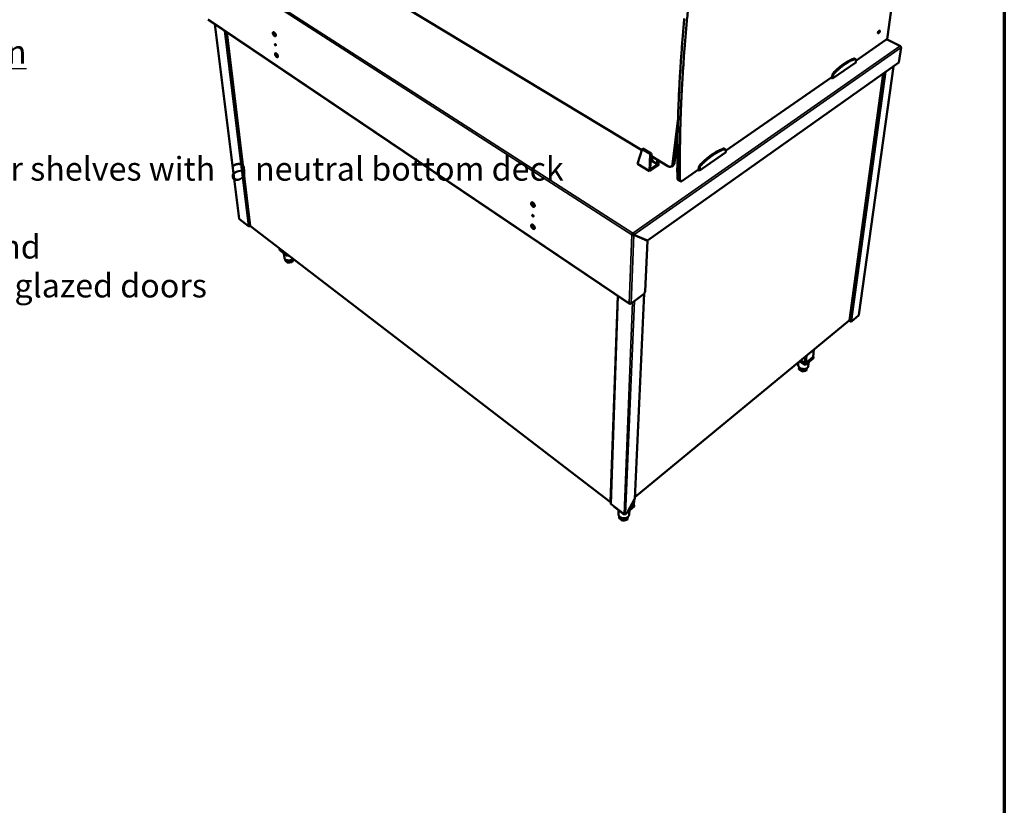
# Model space of a CAD drawing. Units: millimetres. Extents: x 65 to 5840, y 100 to 4100.
# Drawn here: x 4173 to 5840, y 1865 to 3194 of the extents above; entities that cross this region are included whole.
import ezdxf

# ---------------------------------------------------------------- set-up
doc = ezdxf.new("R2010")
doc.units = ezdxf.units.MM
doc.header["$LTSCALE"] = 20
for name, color, linetype, lineweight in [('Border (ISO)', 7, 'Continuous', 70), ('Symbol (ISO)', 7, 'Continuous', 25), ('Visible (ISO)', 7, 'Continuous', 50), ('Visible Narrow (ISO)', 7, 'Continuous', 35)]:
    doc.layers.add(name, color=color, linetype=linetype, lineweight=lineweight)
doc.styles.add('Note Text (ISO)', font='tahoma.ttf')

# ---------------------------------------------------------------- blocks, each defined once
blk = doc.blocks.new('Borders Default Border')
at = {"layer": 'Border (ISO)', "flags": 128}
blk.add_lwpolyline([(5, 5), (5, 205), (292, 205), (292, 5), (5, 5)], dxfattribs=at)

msp = doc.modelspace()

# ---------------------------------------------------------------- linework, layer by layer
at = {"layer": 'Visible (ISO)'}
for p, q in [((5642.5, 3165.3), (5719.8, 3732.6)), ((4694.9, 3294.6), (5226.1, 2973.6)), ((4492.3, 3194.5), (5205.4, 2714)), ((4544.8, 2857.5), (4503.3, 3187)), ((4523.6, 3173.4), (4563.5, 2845.6)), ((5588.6, 3125), (5639.5, 3160.2)), ((5664.2, 3149.5), (5640.7, 3161.4)), ((5665.2, 3147.2), (5661.6, 3121.9)), ((5664.8, 3148.2), (5664.9, 3148.4)), ((5664.9, 3148.4), (5664.8, 3148.3)), ((5661.6, 3121.9), (5235.9, 2820.7)), ((5549.3, 3095), (5588.4, 3122)), ((5586.6, 3128.6), (5588, 3127.9)), ((5588.4, 3122), (5588.6, 3123.4)), ((5588.6, 3123.4), (5588.6, 3126.5)), ((5549, 3100.8), (5548.1, 3097.1)), ((5577.9, 2686.1), (5634.8, 3102.9)), ((5652.5, 3115.4), (5593.5, 2694.9)), ((5368.1, 2972.8), (5548.1, 3097.1)), ((5546.9, 3096.2), (5549.3, 3095)), ((5548.1, 3097.1), (5549.5, 3096.3)), ((5549.5, 3096.3), (5549.3, 3095)), ((5550.3, 3100.1), (5549.5, 3096.3)), ((5281.7, 2952.1), (5286.9, 2994.6)), ((5226.8, 2975.7), (5219, 2950.9)), ((5228.2, 2976.6), (5226.8, 2975.7)), ((5226.8, 2975.7), (5240.4, 2967.4)), ((5228.2, 2976.6), (5241.9, 2968.4)), ((5239.4, 2938.5), (5240.4, 2967.4)), ((5240.4, 2967.4), (5241.9, 2968.4)), ((5241.9, 2968.4), (5243, 2966.9)), ((5323.5, 2938.8), (5368.2, 2969.7)), ((5367.4, 2975.6), (5366, 2976.4)), ((5368.3, 2971.1), (5368, 2974.3)), ((5368.2, 2969.7), (5368.3, 2971.1)), ((5219, 2950.9), (5239.4, 2938.5)), ((5240.7, 2940.9), (5241.5, 2963.5)), ((5241, 2950.7), (5241.1, 2951.1)), ((5241.5, 2959.7), (5241.1, 2951.1)), ((5244.4, 2955), (5241.2, 2952.8)), ((5241.4, 2962), (5242.7, 2961.2)), ((5241.5, 2965.6), (5241.5, 2966.1)), ((5241.5, 2966.1), (5241.6, 2966)), ((5241.6, 2966), (5241.5, 2965.6)), ((5241.5, 2966), (5241.6, 2966)), ((5242.9, 2963.4), (5270.4, 2946.8)), ((5243.9, 2960.9), (5244.4, 2955)), ((5244.4, 2955), (5253.5, 2949.5)), ((5251.5, 2958.3), (5253.5, 2949.5)), ((5253.1, 2957.3), (5254.9, 2948.9)), ((5239.4, 2938.5), (5254.9, 2948.9)), ((5253.5, 2949.5), (5240.7, 2940.9)), ((5279.3, 2948.1), (5276.3, 2946.3)), ((5286.4, 2942.7), (5286.1, 2937.1)), ((5286.6, 2944.2), (5286.4, 2942.7)), ((5293.9, 2921.5), (5322.2, 2941.1)), ((5323.5, 2938.8), (5321, 2940.3)), ((5322.9, 2945), (5322.2, 2941.1)), ((5323.6, 2940.2), (5322.2, 2941.1)), ((5323.6, 2940.2), (5323.5, 2938.8)), ((5324.3, 2944.1), (5323.6, 2940.2)), ((5291.7, 2921.1), (5287.5, 2923.7)), ((4560.5, 2845.3), (4545.2, 2857)), ((4563.5, 2845.7), (4562.7, 2845.3)), ((4563.8, 2845.1), (5173.3, 2378.5)), ((5040.9, 2846.3), (5040.9, 2847.9)), ((5209.4, 2830.5), (5210.4, 2831.2)), ((5211.1, 2832.4), (5211.1, 2833.4)), ((5211.8, 2831.1), (5212.8, 2830.6)), ((5211.8, 2831.1), (5212.8, 2830.4)), ((5211.9, 2831.2), (5212.9, 2830.6)), ((5212.8, 2830.4), (5235.8, 2820.6)), ((5235.9, 2820.7), (5212.9, 2830.6)), ((5231.8, 2735), (5235.8, 2820.6)), ((5234.8, 2821.2), (5235.8, 2820.6)), ((4613.3, 2807.2), (4613, 2807)), ((4613, 2807), (4626, 2797.1)), ((4613, 2807), (4613.3, 2804.5)), ((4626.3, 2794.5), (4613.3, 2804.5)), ((4613.7, 2806.8), (4613.6, 2806.9)), ((4624.9, 2797.9), (4614, 2806.2)), ((4620.4, 2799), (4621.2, 2791.6)), ((4622.7, 2789), (4623, 2786.3)), ((4627.2, 2783.1), (4623, 2786.3)), ((4626, 2797.1), (4626.3, 2797.3)), ((4626, 2797.1), (4626.3, 2794.5)), ((4628.3, 2795.7), (4626.3, 2794.5)), ((4626.8, 2787.3), (4627.2, 2783.1)), ((4634, 2784.3), (4627.2, 2783.1)), ((4633.5, 2788.5), (4634, 2784.3)), ((4636.5, 2788.7), (4634, 2784.3)), ((4636.4, 2789.5), (4636.5, 2788.7)), ((5185.8, 2727.3), (5173.7, 2376)), ((5208.1, 2714.4), (5228.6, 2729.3)), ((5230.4, 2731.2), (5214.5, 2384)), ((5207, 2714.2), (5207, 2714)), ((5207, 2714), (5207.2, 2714.2)), ((5214.6, 2386.5), (5577.6, 2685.5)), ((5579, 2684.2), (5577.2, 2685.3)), ((5579.5, 2683.9), (5579.3, 2684.1)), ((5579.6, 2684), (5579.5, 2683.9)), ((5581.1, 2684.1), (5592.9, 2693.8)), ((5516.3, 2624.1), (5517.8, 2636.3)), ((5501.8, 2613.8), (5495.5, 2617.9)), ((5495.5, 2617.9), (5503.2, 2612.9)), ((5516.7, 2621.7), (5502.9, 2610.3)), ((5503.2, 2612.9), (5517.1, 2624.4)), ((5515.9, 2623.4), (5504.3, 2613.8)), ((5517.1, 2624.4), (5516.4, 2624.8)), ((5517.1, 2624.4), (5516.7, 2621.7)), ((5491.5, 2614.6), (5491.1, 2610.9)), ((5492.6, 2606.7), (5492.2, 2603)), ((5497.9, 2599.3), (5492.2, 2603)), ((5502.9, 2610.3), (5493.6, 2616.3)), ((5498.4, 2603.6), (5497.9, 2599.3)), ((5504.7, 2600.7), (5497.9, 2599.3)), ((5503.2, 2612.9), (5502.9, 2610.3)), ((5505.5, 2604.7), (5504.7, 2600.7)), ((5505.1, 2604.5), (5504.7, 2600.7)), ((5508.9, 2615.3), (5508.1, 2608.4)), ((5196.2, 2358.1), (5174.3, 2374.9)), ((5179.2, 2371.1), (5179.2, 2370.7)), ((5197, 2357), (5179.2, 2370.7)), ((5213.5, 2370.7), (5202, 2361.2)), ((5202.8, 2362.3), (5214, 2383.1)), ((5204.8, 2366), (5213.6, 2373.4)), ((5212.3, 2372.3), (5204.8, 2366)), ((5212.8, 2373.3), (5213.2, 2381.7)), ((5213.6, 2373.4), (5212.9, 2374)), ((5213.6, 2373.4), (5213.5, 2370.7)), ((5186.8, 2364.9), (5186.6, 2358.9)), ((5188.2, 2354.4), (5188.1, 2351.4)), ((5193.9, 2346.9), (5188.1, 2351.4)), ((5194.1, 2351.2), (5193.9, 2346.9)), ((5197.1, 2357.8), (5197, 2357)), ((5197.9, 2357.7), (5197, 2357)), ((5200.6, 2359.6), (5198.8, 2358.1)), ((5202.8, 2353.2), (5201.4, 2348.6)), ((5201.6, 2352.4), (5201.4, 2348.6)), ((5205.4, 2364), (5205.1, 2357.8)), ((5201.4, 2348.6), (5193.9, 2346.9))]:
    msp.add_line(p, q, dxfattribs=at)
at = {"layer": 'Visible (ISO)', "flags": 128}
for points in [[(5304.1, 3207.8, 0.001106), (5302.8, 3194.1, 0.001127), (5301.5, 3180.6, 0.001126), (5300.4, 3167.1, 0.001148), (5299.3, 3153.8, 0.001147), (5298.2, 3140.6, 0.00117), (5297.3, 3127.5, 0.001169), (5296.4, 3114.5, 0.001193), (5295.5, 3101.7, 0.001192), (5294.8, 3088.9, 0.001217), (5294.1, 3076.3, 0.001216), (5293.5, 3063.7, 0.001242), (5292.9, 3051.4, 0.001241), (5292.4, 3039.1, 0.001269), (5292, 3027, 0.001267), (5291.6, 3014.9, 0.001296), (5291.3, 3003, 0.001294), (5291.1, 2991.1, 0.001325), (5290.9, 2979.5, 0.001323), (5290.8, 2967.8, 0.001355), (5290.8, 2967.4, 0.00003), (5290.8, 2945, 0.002709), (5290.8, 2937.6, 0.001355), (5291, 2922.7)], [(5286.8, 2925.2, -0.001357), (5286.6, 2940.1, -0.002712), (5286.6, 2947.6, -0.00003), (5286.6, 2969.9, -0.001357), (5286.6, 2970.4, -0.001324), (5286.7, 2982, -0.001327), (5286.8, 2993.6, -0.001296), (5287.1, 3005.5, -0.001298), (5287.3, 3017.4, -0.001269), (5287.7, 3029.5, -0.001271), (5288.1, 3041.6, -0.001243), (5288.6, 3053.9, -0.001244), (5289.1, 3066.2, -0.001218), (5289.7, 3078.8, -0.001219), (5290.4, 3091.3, -0.001194), (5291.1, 3104.1, -0.001195), (5292, 3116.9, -0.001171), (5292.8, 3130, -0.001172), (5293.8, 3143, -0.001149), (5294.8, 3156.3, -0.00115), (5295.9, 3169.5, -0.001128), (5297.1, 3183, -0.001129), (5298.3, 3196.5, -0.001108)], [(4606.6, 3168.3, -0.04208), (4606.7, 3167.9, -0.0556), (4606.6, 3167.5, -0.020121), (4606.5, 3167.1, -0.046578), (4606.4, 3166.9, -0.07188), (4606.3, 3166.7, -0.074166), (4606.1, 3166.5, -0.074218), (4605.8, 3166.4, -0.071997), (4605.5, 3166.4, -0.046683), (4605.2, 3166.5, -0.04889), (4604.9, 3166.6, -0.026969), (4604.5, 3166.8, -0.031614), (4604.2, 3167, -0.019424), (4603.9, 3167.4, -0.02244), (4603.5, 3167.7, -0.016697), (4603.2, 3168.1, -0.018016), (4602.9, 3168.6, -0.016326), (4602.7, 3169, -0.016334), (4602.4, 3169.5, -0.01798), (4602.2, 3170, -0.016678), (4602, 3170.5, -0.022359), (4601.9, 3171, -0.019367), (4601.9, 3171.5, -0.031453), (4601.8, 3171.9, -0.026814), (4601.9, 3172.3, -0.04861), (4601.9, 3172.6, -0.046328), (4602.1, 3172.9, -0.071757), (4602.2, 3173.1, -0.073995), (4602.4, 3173.3, -0.074407), (4602.7, 3173.4, -0.072136), (4603, 3173.4, -0.046938), (4603.3, 3173.3, -0.049058), (4603.6, 3173.2, -0.027085), (4604, 3173, -0.031715), (4604.3, 3172.8, -0.019479), (4604.7, 3172.4, -0.022497), (4605, 3172.1, -0.016733), (4605.3, 3171.7, -0.018055), (4605.6, 3171.2, -0.016359), (4605.9, 3170.8, -0.016367), (4606.1, 3170.3, -0.018018), (4606.2, 3170, -0.005122), (4606.5, 3169.3, -0.034019), (4606.5, 3168.9, -0.018615), (4606.6, 3168.3)], [(4605.1, 3167, -0.020461), (4604.6, 3167.4, -0.037625), (4604.4, 3167.6, -0.006131), (4603.9, 3168.2, -0.019736), (4603.8, 3168.4, -0.016354), (4603.4, 3168.9, -0.01693), (4603.2, 3169.3, -0.017098), (4602.9, 3169.8, -0.016389), (4602.7, 3170.3, -0.020177), (4602.6, 3170.8, -0.017947), (4602.5, 3171.3, -0.026987), (4602.4, 3171.7, -0.022863), (4602.4, 3172.2, -0.040506), (4602.4, 3172.5, -0.023523), (4602.5, 3172.9, -0.075758), (4602.6, 3173.1, -0.043854), (4602.8, 3173.4)], [(4603.7, 3173.2, 0.023027), (4603.7, 3172.7, 0.042492), (4603.7, 3172.4, 0.007634), (4603.8, 3171.7, 0.022101), (4603.9, 3171.5, 0.016469), (4604, 3170.9, 0.01778), (4604.2, 3170.5, 0.016011), (4604.4, 3170, 0.016083), (4604.7, 3169.5, 0.017454), (4605, 3169.1, 0.016311), (4605.3, 3168.7, 0.021381), (4605.5, 3168.5, 0.007154), (4606, 3168, 0.041047), (4606.2, 3167.8, 0.022238), (4606.6, 3167.5)], [(4605.5, 3167.2, 0.031654), (4605.8, 3167.1, 0.031654), (4606, 3167, 0.026926), (4606.2, 3166.9, 0.026926), (4606.4, 3166.9)], [(5629.2, 3174.8, -0.020327), (5629.1, 3174.3, -0.036562), (5629, 3174, -0.006207), (5628.7, 3173.4, -0.019342), (5628.6, 3173.2, -0.019438), (5628.4, 3172.9, -0.018176), (5628.2, 3172.5, -0.024867), (5627.9, 3172.2, -0.020692), (5627.6, 3171.9, -0.038315), (5627.4, 3171.7, -0.032916), (5627.1, 3171.6, -0.067271), (5626.9, 3171.5, -0.07368), (5626.6, 3171.5, -0.10018), (5626.5, 3171.5, -0.099794), (5626.3, 3171.6, -0.072245), (5626.2, 3171.8, -0.066205), (5626.1, 3172.1, -0.032291), (5626.1, 3172.4, -0.037761), (5626.1, 3172.7, -0.020564), (5626.2, 3173.2, -0.024639), (5626.3, 3173.5, -0.018187), (5626.5, 3173.9, -0.019368), (5626.7, 3174.3, -0.019464), (5626.9, 3174.7, -0.0182), (5627.1, 3175, -0.024908), (5627.3, 3175.3, -0.02073), (5627.7, 3175.6, -0.038397), (5627.9, 3175.8, -0.033033), (5628.2, 3176, -0.067421), (5628.4, 3176.1, -0.073939), (5628.6, 3176.1, -0.100208), (5628.8, 3176, -0.099778), (5629, 3175.9, -0.071995), (5629.1, 3175.8, -0.031133), (5629.2, 3175.5, -0.067108), (5629.2, 3175.2, -0.056523), (5629.2, 3174.8)], [(4606.9, 3151.5, -0.106087), (4607, 3151.2, -0.115682), (4606.9, 3151, -0.063304), (4606.8, 3150.9, -0.127599), (4606.7, 3150.8, -0.107568), (4606.5, 3150.8, -0.084632), (4606.3, 3150.9, -0.041153), (4606.1, 3151, -0.044643), (4605.9, 3151.2, -0.025489), (4605.7, 3151.5, -0.028916), (4605.5, 3151.7, -0.028674), (4605.4, 3152, -0.025432), (4605.3, 3152.3, -0.043908), (4605.3, 3152.6, -0.040054), (4605.2, 3152.8, -0.083024), (4605.3, 3153, -0.105465), (4605.4, 3153.2, -0.127727), (4605.5, 3153.3, -0.113474), (4605.7, 3153.3, -0.069171), (4605.9, 3153.2, -0.060853), (4606.1, 3153.1, -0.028963), (4606.3, 3152.8, -0.03471), (4606.5, 3152.6, -0.025891), (4606.6, 3152.4, -0.012469), (4606.8, 3152.1, -0.047813), (4606.9, 3151.8, -0.028776), (4606.9, 3151.5)], [(4606.7, 3151.2, -0.025103), (4606.5, 3151.4, -0.044521), (4606.4, 3151.5, -0.009335), (4606.2, 3151.8, -0.023642), (4606.1, 3151.9, -0.022709), (4606, 3152.1, -0.021345), (4605.9, 3152.4, -0.029667), (4605.9, 3152.5, -0.014614), (4605.8, 3152.8, -0.057669), (4605.8, 3153, -0.0319), (4605.8, 3153.2)], [(5642.5, 3165.3, -0.015962), (5642.4, 3164.7, -0.029686), (5642.3, 3164.4, -0.003813), (5642, 3163.6, -0.015507), (5641.9, 3163.4, -0.013879), (5641.7, 3162.9, -0.014018), (5641.4, 3162.4, -0.014878), (5641.1, 3161.9, -0.014063), (5640.8, 3161.5, -0.017749), (5640.7, 3161.3, -0.004991), (5640.2, 3160.7, -0.034434), (5640, 3160.5, -0.018363), (5639.5, 3160.2)], [(4610.3, 3132.7, -0.042833), (4610.3, 3132.3, -0.056294), (4610.3, 3131.9, -0.020659), (4610.2, 3131.5, -0.047724), (4610.1, 3131.3, -0.07303), (4609.9, 3131.1, -0.075369), (4609.7, 3130.9, -0.073957), (4609.5, 3130.9, -0.071575), (4609.2, 3130.9, -0.045581), (4608.9, 3130.9, -0.048022), (4608.6, 3131, -0.026347), (4608.2, 3131.3, -0.031002), (4607.9, 3131.5, -0.019116), (4607.5, 3131.8, -0.022064), (4607.2, 3132.2, -0.016522), (4606.9, 3132.6, -0.017784), (4606.6, 3133, -0.016235), (4606.3, 3133.5, -0.016193), (4606.1, 3134, -0.017973), (4605.9, 3134.5, -0.016613), (4605.7, 3135, -0.022485), (4605.6, 3135.4, -0.019406), (4605.5, 3135.9, -0.031847), (4605.5, 3136.3, -0.027144), (4605.6, 3136.7, -0.049506), (4605.6, 3137, -0.047467), (4605.8, 3137.3, -0.072911), (4605.9, 3137.5, -0.075207), (4606.1, 3137.7, -0.074157), (4606.4, 3137.8, -0.071722), (4606.6, 3137.8, -0.045831), (4607, 3137.7, -0.048189), (4607.3, 3137.6, -0.026459), (4607.6, 3137.4, -0.0311), (4607.9, 3137.1, -0.019169), (4608.3, 3136.8, -0.02212), (4608.6, 3136.5, -0.016558), (4609, 3136, -0.017822), (4609.2, 3135.6, -0.016267), (4609.5, 3135.1, -0.016226), (4609.8, 3134.6, -0.018011), (4609.8, 3134.4, -0.005124), (4610.1, 3133.7, -0.034077), (4610.2, 3133.3, -0.018613), (4610.3, 3132.7)], [(4608.8, 3131.5, -0.02007), (4608.3, 3131.8, -0.036952), (4608.1, 3132.1, -0.005912), (4607.6, 3132.7, -0.019368), (4607.4, 3132.9, -0.016143), (4607.1, 3133.3, -0.016679), (4606.9, 3133.8, -0.016916), (4606.6, 3134.2, -0.016192), (4606.4, 3134.8, -0.019995), (4606.3, 3135.2, -0.017765), (4606.2, 3135.7, -0.026772), (4606.1, 3136.1, -0.022649), (4606.1, 3136.6, -0.040234), (4606.1, 3136.9, -0.023282), (4606.2, 3137.3, -0.075428), (4606.3, 3137.5, -0.043567), (4606.5, 3137.8)], [(4607.4, 3137.6, 0.02262), (4607.3, 3137, 0.041815), (4607.4, 3136.8, 0.007385), (4607.5, 3136.1, 0.021722), (4607.5, 3135.9, 0.016235), (4607.7, 3135.3, 0.017513), (4607.9, 3134.9, 0.015793), (4608.1, 3134.4, 0.01586), (4608.4, 3134, 0.017205), (4608.7, 3133.5, 0.016085), (4609, 3133.1, 0.021041), (4609.1, 3132.9, 0.006937), (4609.6, 3132.4, 0.040446), (4609.9, 3132.3, 0.021875), (4610.3, 3132)], [(4609.2, 3131.7, 0.032035), (4609.4, 3131.6, 0.032035), (4609.7, 3131.5, 0.02712), (4609.9, 3131.4, 0.02712), (4610.1, 3131.4)], [(5585.7, 3128.7, 0.008411), (5583.6, 3127.9, 0.016217), (5582.5, 3127.5, 0.001067), (5579.6, 3126.3, 0.008381), (5579.2, 3126.1, 0.007233), (5577.5, 3125.2, 0.007578), (5575.9, 3124.4, 0.006582), (5574.1, 3123.4, 0.006881), (5572.4, 3122.4, 0.006023), (5570.6, 3121.2, 0.006281), (5568.9, 3120.1, 0.005544), (5567.1, 3118.8, 0.005766), (5565.4, 3117.6, 0.005134), (5563.6, 3116.1, 0.005324), (5561.8, 3114.7, 0.004784), (5560, 3113.2, 0.004947), (5558.3, 3111.7, 0.004485), (5558, 3111.5, 0.000312), (5554.7, 3108.4, 0.008544), (5553.4, 3107.2, 0.004497), (5551.1, 3104.8)], [(5587.1, 3127.9, 0.008409), (5585, 3127.2, 0.016215), (5583.9, 3126.8, 0.001067), (5581, 3125.6, 0.008379), (5580.6, 3125.4, 0.00723), (5578.9, 3124.5, 0.007575), (5577.2, 3123.7, 0.006579), (5575.5, 3122.7, 0.006879), (5573.8, 3121.7, 0.006019), (5572, 3120.5, 0.006278), (5570.3, 3119.4, 0.00554), (5568.5, 3118.1, 0.005762), (5566.8, 3116.8, 0.005131), (5565, 3115.4, 0.005321), (5563.2, 3114, 0.004781), (5561.4, 3112.5, 0.004943), (5559.7, 3110.9, 0.004482), (5559.4, 3110.7, 0.000312), (5556.1, 3107.6, 0.008537), (5554.8, 3106.4, 0.004494), (5552.5, 3104.1)], [(5586.6, 3128.6, 0.045787), (5586.4, 3128.7, 0.045787), (5586.2, 3128.7, 0.052998), (5586, 3128.7, 0.052998), (5585.7, 3128.7)], [(5588.6, 3126.5, 0.053982), (5588.6, 3126.9, 0.067735), (5588.5, 3127.2, 0.02848), (5588.3, 3127.6, 0.063284), (5588.2, 3127.8, 0.080219), (5588, 3127.9, 0.044617), (5587.7, 3128, 0.096739), (5587.5, 3128, 0.075706), (5587.1, 3127.9)], [(5551.1, 3104.8, 0.016228), (5550.7, 3104.3, 0.029579), (5550.4, 3104, 0.00394), (5549.9, 3103.2, 0.015736), (5549.8, 3103, 0.015693), (5549.7, 3102.8, 0.003919), (5549.3, 3101.9, 0.029478), (5549.2, 3101.5, 0.016184), (5549, 3100.8)], [(5552.5, 3104.1, 0.016213), (5552, 3103.6, 0.029556), (5551.8, 3103.2, 0.003933), (5551.3, 3102.4, 0.015722), (5551.2, 3102.2, 0.015678), (5551.1, 3102, 0.003913), (5550.7, 3101.2, 0.029455), (5550.5, 3100.8, 0.016169), (5550.3, 3100.1)], [(5364.8, 2976.5, 0.007491), (5362.3, 2975.6, 0.014493), (5361, 2975, 0.000853), (5357.6, 2973.5, 0.007469), (5357.2, 2973.3, 0.006574), (5355.2, 2972.3, 0.006843), (5353.3, 2971.3, 0.006063), (5351.3, 2970.1, 0.006297), (5349.3, 2968.9, 0.00562), (5347.3, 2967.6, 0.005823), (5345.3, 2966.3, 0.005239), (5343.3, 2964.9, 0.005414), (5341.3, 2963.4, 0.004911), (5339.3, 2961.8, 0.005061), (5337.3, 2960.3, 0.004629), (5335.2, 2958.5, 0.004758), (5333.2, 2956.8, 0.004389), (5333, 2956.6, 0.000299), (5329.2, 2953.1, 0.008385), (5327.8, 2951.8, 0.004398), (5325.2, 2949.2)], [(5366.2, 2975.6, 0.007489), (5363.7, 2974.7, 0.01449), (5362.4, 2974.2, 0.000852), (5359, 2972.7, 0.007467), (5358.6, 2972.5, 0.006571), (5356.6, 2971.5, 0.00684), (5354.7, 2970.5, 0.00606), (5352.7, 2969.3, 0.006294), (5350.7, 2968.1, 0.005617), (5348.7, 2966.8, 0.00582), (5346.7, 2965.5, 0.005236), (5344.7, 2964.1, 0.005411), (5342.7, 2962.6, 0.004907), (5340.7, 2961, 0.005058), (5338.7, 2959.4, 0.004626), (5336.6, 2957.7, 0.004755), (5334.6, 2956, 0.004385), (5334.4, 2955.8, 0.000298), (5330.6, 2952.3, 0.008379), (5329.2, 2951, 0.004395), (5326.6, 2948.4)], [(5366, 2976.4, 0.049878), (5365.7, 2976.5, 0.049878), (5365.4, 2976.6, 0.058941), (5365.1, 2976.5, 0.058941), (5364.8, 2976.5)], [(5368, 2974.3, 0.059489), (5368, 2974.7, 0.075443), (5367.8, 2975, 0.032457), (5367.6, 2975.4, 0.067709), (5367.4, 2975.5, 0.073546), (5367.3, 2975.6, 0.037896), (5366.9, 2975.7, 0.085279), (5366.5, 2975.8, 0.066814), (5366.2, 2975.6)], [(5242.9, 2961.1, -0.032382), (5242.6, 2960.7, -0.032382), (5242.3, 2960.3, -0.036441), (5241.8, 2959.9, -0.036441), (5241.3, 2959.6)], [(5241.5, 2963.5, 0.03319), (5241.6, 2962.9, 0.049105), (5241.7, 2962.6, 0.013419), (5242, 2962, 0.034164), (5242.1, 2961.8, 0.045007), (5242.4, 2961.5, 0.04386), (5242.7, 2961.2, 0.048755), (5243, 2961, 0.048789), (5243.4, 2960.9, 0.043642), (5243.8, 2960.9, 0.044861), (5244.2, 2960.9, 0.033927), (5244.4, 2960.9, 0.013302), (5245, 2961.1, 0.048865), (5245.4, 2961.3, 0.032988), (5245.9, 2961.6)], [(5243, 2966.9, 0.024961), (5242.7, 2966.2, 0.039543), (5242.7, 2965.8, 0.008544), (5242.6, 2965, 0.02425), (5242.6, 2964.7, 0.034899), (5242.6, 2964.3, 0.031543), (5242.8, 2963.8, 0.0478), (5242.9, 2963.4, 0.045822), (5243.1, 2963.1, 0.061157), (5243.3, 2962.9, 0.035449), (5243.7, 2962.7, 0.087146), (5244, 2962.6, 0.061257), (5244.4, 2962.5)], [(5286.7, 2936.3, -0.075822), (5286.4, 2936.5, -0.075822), (5286.2, 2936.7, -0.057664), (5286.2, 2936.9, -0.057664), (5286.1, 2937.1)], [(5325.2, 2949.2, 0.016993), (5324.7, 2948.6, 0.030453), (5324.4, 2948.3, 0.004276), (5323.9, 2947.4, 0.016487), (5323.8, 2947.2, 0.017359), (5323.6, 2947, 0.00472), (5323.2, 2946.1, 0.032485), (5323.1, 2945.7, 0.017882), (5322.9, 2945)], [(5326.6, 2948.4, 0.016978), (5326.1, 2947.8, 0.03043), (5325.8, 2947.5, 0.00427), (5325.3, 2946.6, 0.016472), (5325.2, 2946.4, 0.017343), (5325, 2946.1, 0.004713), (5324.6, 2945.3, 0.032461), (5324.5, 2944.9, 0.017866), (5324.3, 2944.1)], [(5286.8, 2925.2, 0.038785), (5286.9, 2924.8, 0.054267), (5286.9, 2924.6, 0.017227), (5287.1, 2924.3, 0.023353), (5287.2, 2924, 0.074017), (5287.3, 2923.9, 0.045512), (5287.5, 2923.7)], [(5293.9, 2921.5, -0.035949), (5293.5, 2921.3, -0.050318), (5293.2, 2921.1, -0.015514), (5292.7, 2921, -0.037835), (5292.5, 2921, -0.057874), (5292.2, 2921, -0.057739), (5291.9, 2921.1, -0.065237), (5291.6, 2921.2, -0.064983), (5291.4, 2921.4, -0.050548), (5291.3, 2921.5, -0.022391), (5291.1, 2921.9, -0.061363), (5291.1, 2922.3, -0.045858), (5291, 2922.7)], [(5045, 2879.7, -0.052861), (5045, 2879.2, -0.069013), (5044.9, 2878.8, -0.027782), (5044.7, 2878.4, -0.058927), (5044.6, 2878.2, -0.069084), (5044.3, 2878, -0.068932), (5044, 2877.9, -0.055314), (5043.6, 2877.8, -0.055861), (5043.3, 2877.9, -0.03509), (5042.8, 2878, -0.038819), (5042.4, 2878.1, -0.02426), (5041.9, 2878.4, -0.02767), (5041.5, 2878.7, -0.019793), (5041.1, 2879.1, -0.021677), (5040.7, 2879.5, -0.018419), (5040.3, 2880, -0.018941), (5040, 2880.5, -0.019207), (5039.7, 2881.1, -0.018486), (5039.4, 2881.6, -0.022367), (5039.2, 2882.1, -0.020247), (5039, 2882.7, -0.02903), (5038.9, 2883.2, -0.02542), (5038.9, 2883.7, -0.04117), (5038.9, 2884.1, -0.037716), (5039, 2884.6, -0.058697), (5039.2, 2884.9, -0.058687), (5039.4, 2885.2, -0.069113), (5039.6, 2885.4, -0.068916), (5040, 2885.5, -0.055549), (5040.3, 2885.6, -0.056009), (5040.7, 2885.6, -0.035268), (5041.1, 2885.4, -0.038949), (5041.5, 2885.3, -0.024353), (5042, 2885, -0.027753), (5042.4, 2884.7, -0.01985), (5042.9, 2884.3, -0.021731), (5043.2, 2883.9, -0.018463), (5043.6, 2883.4, -0.018984), (5044, 2882.9, -0.019252), (5044.3, 2882.4, -0.018529), (5044.6, 2881.8, -0.022425), (5044.7, 2881.5, -0.007662), (5044.9, 2880.7, -0.041775), (5045, 2880.3, -0.023193), (5045, 2879.7)], [(5040.2, 2885.6, 0.036718), (5040, 2885.1, 0.063859), (5039.9, 2884.8, 0.017274), (5039.9, 2884.2, 0.034763), (5039.9, 2883.9, 0.022456), (5040, 2883.3, 0.025414), (5040.1, 2882.8, 0.019135), (5040.4, 2882.3, 0.020575), (5040.6, 2881.7, 0.018453), (5040.9, 2881.2, 0.018595), (5041.3, 2880.7, 0.019902), (5041.4, 2880.5, 0.006076), (5042, 2879.8, 0.03668), (5042.3, 2879.5, 0.020505), (5042.9, 2879.1)], [(5040.7, 2885.6, 0.026973), (5040.6, 2885, 0.048465), (5040.6, 2884.7, 0.010047), (5040.8, 2884, 0.025934), (5040.8, 2883.7, 0.019004), (5041, 2883.1, 0.02067), (5041.2, 2882.6, 0.017776), (5041.5, 2882.1, 0.018239), (5041.8, 2881.6, 0.018468), (5042.1, 2881.1, 0.017833), (5042.5, 2880.7, 0.021257), (5042.9, 2880.3, 0.019385), (5043.3, 2879.9, 0.027075), (5043.6, 2879.7, 0.010892), (5044.2, 2879.4, 0.050537), (5044.5, 2879.2, 0.028216), (5045, 2879.1)], [(5044.7, 2878.4, -0.046183), (5044.3, 2878.2, -0.076015), (5044, 2878.2, -0.024562), (5043.7, 2878.3, -0.017431), (5043.3, 2878.3, -0.053479), (5042.9, 2878.5, -0.038548), (5042.5, 2878.8)], [(4545.2, 2857, -0.052547), (4545, 2857.1, -0.052547), (4544.9, 2857.3, -0.047879), (4544.9, 2857.4, -0.047879), (4544.8, 2857.5)], [(5043.1, 2862.1, -0.111509), (5043.1, 2861.9, -0.131135), (5043, 2861.7, -0.071396), (5042.8, 2861.5, -0.110657), (5042.6, 2861.5, -0.07831), (5042.4, 2861.5, -0.068774), (5042.2, 2861.6, -0.036163), (5041.9, 2861.8, -0.040829), (5041.6, 2862, -0.029259), (5041.4, 2862.3, -0.030281), (5041.2, 2862.6, -0.035805), (5041.1, 2862.9, -0.031444), (5041, 2863.3, -0.056806), (5040.9, 2863.5, -0.058993), (5041, 2863.8, -0.097958), (5041.1, 2864, -0.111789), (5041.2, 2864.1, -0.106388), (5041.4, 2864.2, -0.090672), (5041.6, 2864.2, -0.05152), (5041.9, 2864.1, -0.052074), (5042.1, 2863.9, -0.030272), (5042.4, 2863.6, -0.034007), (5042.6, 2863.4, -0.031209), (5042.8, 2863.2, -0.016644), (5043, 2862.7, -0.056569), (5043, 2862.5, -0.033999), (5043.1, 2862.1)], [(5041.9, 2864.1, 0.032692), (5042, 2863.7, 0.053656), (5042.1, 2863.4, 0.015425), (5042.2, 2863.1, 0.014742), (5042.5, 2862.8, 0.051244), (5042.6, 2862.6, 0.03197), (5042.9, 2862.3)], [(5043.1, 2861.9, -0.034082), (5042.9, 2861.9, -0.034082), (5042.8, 2861.9, -0.040981), (5042.6, 2862, -0.040981), (5042.5, 2862)], [(4562.7, 2845.3, -0.031926), (4562.4, 2845.1, -0.051326), (4562.2, 2845, -0.013801), (4561.8, 2845, -0.030574), (4561.6, 2845, -0.035389), (4561.4, 2845, -0.018141), (4561, 2845, -0.061577), (4560.8, 2845.1, -0.037178), (4560.5, 2845.3)], [(5045.1, 2842.1, -0.053835), (5045.1, 2841.6, -0.069975), (5045, 2841.3, -0.028484), (5044.8, 2840.9, -0.060204), (5044.6, 2840.7, -0.069792), (5044.4, 2840.5, -0.069524), (5044.1, 2840.4, -0.054768), (5043.7, 2840.3, -0.055401), (5043.3, 2840.4, -0.03432), (5042.9, 2840.5, -0.038168), (5042.5, 2840.6, -0.023762), (5042, 2840.9, -0.027158), (5041.6, 2841.2, -0.019473), (5041.2, 2841.6, -0.021309), (5040.8, 2842, -0.018203), (5040.4, 2842.5, -0.018677), (5040.1, 2843, -0.019074), (5039.8, 2843.5, -0.018301), (5039.5, 2844.1, -0.022342), (5039.3, 2844.6, -0.020147), (5039.2, 2845.2, -0.029203), (5039.1, 2845.6, -0.025497), (5039, 2846.2, -0.041734), (5039, 2846.6, -0.038309), (5039.1, 2847, -0.059762), (5039.3, 2847.3, -0.059963), (5039.5, 2847.6, -0.06983), (5039.8, 2847.8, -0.069519), (5040.1, 2847.9, -0.055007), (5040.4, 2848, -0.055552), (5040.8, 2847.9, -0.034495), (5041.2, 2847.8, -0.038296), (5041.6, 2847.7, -0.023852), (5042.1, 2847.4, -0.027239), (5042.5, 2847.1, -0.019528), (5042.9, 2846.7, -0.021362), (5043.3, 2846.3, -0.018246), (5043.7, 2845.8, -0.018719), (5044, 2845.3, -0.019118), (5044.3, 2844.8, -0.018343), (5044.6, 2844.2, -0.0224), (5044.7, 2843.9, -0.007663), (5045, 2843.1, -0.041847), (5045.1, 2842.8, -0.023182), (5045.1, 2842.1)], [(5040.2, 2848, 0.036237), (5040.1, 2847.5, 0.063251), (5040, 2847.2, 0.016901), (5040, 2846.6, 0.034301), (5040, 2846.3, 0.022085), (5040.1, 2845.8, 0.025036), (5040.3, 2845.3, 0.018807), (5040.5, 2844.7, 0.020245), (5040.7, 2844.2, 0.018104), (5041, 2843.7, 0.018267), (5041.4, 2843.2, 0.019473), (5041.5, 2843, 0.005831), (5042.1, 2842.3, 0.035954), (5042.4, 2842, 0.020057), (5043, 2841.6)], [(5040.8, 2847.9, 0.026425), (5040.7, 2847.4, 0.047636), (5040.8, 2847.1, 0.009686), (5040.9, 2846.4, 0.025414), (5040.9, 2846.1, 0.018643), (5041.1, 2845.6, 0.020276), (5041.3, 2845.1, 0.017457), (5041.6, 2844.5, 0.017907), (5041.9, 2844.1, 0.01814), (5042.3, 2843.6, 0.017514), (5042.6, 2843.1, 0.020873), (5043, 2842.8, 0.019029), (5043.4, 2842.4, 0.026578), (5043.7, 2842.2, 0.010537), (5044.3, 2841.8, 0.049765), (5044.5, 2841.7, 0.027693), (5045.1, 2841.6)], [(5044.8, 2840.8, -0.046492), (5044.4, 2840.7, -0.076713), (5044.1, 2840.7, -0.02492), (5043.8, 2840.7, -0.017484), (5043.4, 2840.8, -0.053339), (5043, 2841, -0.038576), (5042.5, 2841.3)], [(5209.4, 2830.5, -0.026959), (5209.5, 2831, -0.047488), (5209.6, 2831.3, -0.010612), (5209.8, 2831.9, -0.025409), (5210, 2832.1, -0.023656), (5210.1, 2832.3, -0.009274), (5210.5, 2832.9, -0.043497), (5210.7, 2833.1, -0.025122), (5211.1, 2833.4)], [(5211.1, 2832.4, 0.03244), (5210.9, 2832.2, 0.051729), (5210.8, 2832, 0.015671), (5210.6, 2831.8, 0.016709), (5210.5, 2831.6, 0.055209), (5210.4, 2831.5, 0.033472), (5210.4, 2831.2)], [(4614, 2806.2, -0.053562), (4613.9, 2806.4, -0.053562), (4613.8, 2806.5, -0.048869), (4613.7, 2806.7, -0.048869), (4613.7, 2806.8)], [(4635.7, 2790, -0.018322), (4635.2, 2789.5, -0.033094), (4634.8, 2789.2, -0.004738), (4634, 2788.7, -0.018131), (4633.7, 2788.6, -0.015713), (4633.1, 2788.3, -0.016351), (4632.5, 2788, -0.014834), (4631.9, 2787.8, -0.015199), (4631.2, 2787.6, -0.014488), (4630.5, 2787.4, -0.014597), (4629.8, 2787.3, -0.01464), (4629.1, 2787.3, -0.0145), (4628.4, 2787.2, -0.0153), (4627.8, 2787.2, -0.014903), (4627.1, 2787.3, -0.016518), (4626.4, 2787.4, -0.015845), (4625.7, 2787.5, -0.018376), (4625.2, 2787.7, -0.01741), (4624.5, 2787.9, -0.020953), (4624, 2788.2, -0.019714), (4623.5, 2788.4, -0.024246), (4623, 2788.7, -0.022842), (4622.6, 2789.1, -0.027988), (4622.2, 2789.5, -0.026663), (4621.9, 2789.9, -0.031417), (4621.8, 2790.1, -0.012191), (4621.4, 2790.7, -0.05163), (4621.3, 2791.1, -0.031367), (4621.2, 2791.6)], [(4625.9, 2797.5, -0.037908), (4625.6, 2797.6, -0.037908), (4625.4, 2797.7, -0.033775), (4625.1, 2797.7, -0.033775), (4624.9, 2797.9)], [(5231.8, 2735, -0.01985), (5231.8, 2734.4, -0.036755), (5231.7, 2734.1, -0.005742), (5231.4, 2733.3, -0.019211), (5231.3, 2733, -0.015301), (5231.1, 2732.5, -0.016167), (5230.8, 2731.9, -0.015174), (5230.5, 2731.4, -0.015071), (5230.1, 2730.9, -0.01664), (5230, 2730.7, -0.004326), (5229.4, 2730, -0.031446), (5229.1, 2729.8, -0.017105), (5228.6, 2729.3)], [(5593.2, 2694.3, 0.048616), (5593.3, 2694.4, 0.048616), (5593.4, 2694.6, 0.045386), (5593.5, 2694.7, 0.045386), (5593.5, 2694.9)], [(5516.3, 2624.1, -0.046437), (5516.3, 2623.9, -0.046437), (5516.2, 2623.7, -0.049593), (5516.1, 2623.6, -0.049593), (5515.9, 2623.4)], [(5508.1, 2608.4, -0.031396), (5508, 2607.7, -0.05143), (5507.8, 2607.3, -0.012223), (5507.4, 2606.5, -0.031482), (5507.3, 2606.3, -0.027397), (5506.9, 2605.8, -0.028553), (5506.4, 2605.4, -0.023921), (5505.9, 2605, -0.025186), (5505.4, 2604.6, -0.020983), (5504.8, 2604.3, -0.022124), (5504.1, 2604, -0.01879), (5503.4, 2603.8, -0.019686), (5502.7, 2603.6, -0.017317), (5502, 2603.5, -0.01793), (5501.2, 2603.4, -0.016483), (5500.4, 2603.4, -0.016815), (5499.6, 2603.5, -0.016227), (5498.9, 2603.6, -0.016286), (5498.1, 2603.7, -0.016523), (5497.3, 2603.9, -0.016311), (5496.6, 2604.1, -0.017387), (5495.8, 2604.4, -0.016898), (5495.1, 2604.7, -0.018866), (5494.5, 2605.1, -0.018093), (5493.9, 2605.5, -0.021015), (5493.3, 2606, -0.019975), (5492.8, 2606.5, -0.023831), (5492.4, 2606.9, -0.022603), (5492, 2607.5, -0.027127), (5491.6, 2608, -0.025898), (5491.4, 2608.6, -0.030349), (5491.3, 2608.9, -0.011582), (5491.1, 2609.7, -0.050361), (5491, 2610.1, -0.030371), (5491.1, 2610.9)], [(5504.3, 2613.8, -0.040011), (5504, 2613.6, -0.064595), (5503.8, 2613.5, -0.02028), (5503.4, 2613.5, -0.038329), (5503.1, 2613.4, -0.033637), (5502.9, 2613.5, -0.015893), (5502.4, 2613.5, -0.054828), (5502.2, 2613.6, -0.034822), (5501.8, 2613.8)], [(5214, 2383.1, 0.054442), (5214.2, 2383.3, 0.054442), (5214.3, 2383.5, 0.051221), (5214.4, 2383.8, 0.051221), (5214.5, 2384)], [(5174.3, 2374.9, -0.06265), (5174, 2375.1, -0.06265), (5173.8, 2375.4, -0.057343), (5173.7, 2375.7, -0.057343), (5173.7, 2376)], [(5212.8, 2373.3, -0.051169), (5212.8, 2373, -0.051169), (5212.7, 2372.7, -0.054327), (5212.5, 2372.5, -0.054327), (5212.3, 2372.3)], [(5205.1, 2357.8, -0.028409), (5205, 2357, -0.047026), (5204.9, 2356.5, -0.01029), (5204.6, 2355.5, -0.028496), (5204.4, 2355.2, -0.026094), (5204, 2354.6, -0.026819), (5203.6, 2354, -0.023905), (5203.1, 2353.5, -0.02473), (5202.5, 2353, -0.021879), (5201.9, 2352.6, -0.022663), (5201.2, 2352.2, -0.020244), (5200.5, 2351.8, -0.020892), (5199.7, 2351.5, -0.019082), (5198.9, 2351.3, -0.019543), (5198.1, 2351.1, -0.018403), (5197.3, 2351, -0.018656), (5196.4, 2351, -0.018196), (5195.6, 2351, -0.018235), (5194.7, 2351.1, -0.018453), (5193.9, 2351.2, -0.018277), (5193, 2351.4, -0.019174), (5192.2, 2351.7, -0.018788), (5191.5, 2352, -0.020361), (5190.7, 2352.4, -0.019778), (5190, 2352.8, -0.02199), (5189.4, 2353.3, -0.021249), (5188.8, 2353.8, -0.023973), (5188.3, 2354.3, -0.023151), (5187.8, 2354.9, -0.026093), (5187.4, 2355.5, -0.025318), (5187.1, 2356.2, -0.02797), (5187, 2356.5, -0.010003), (5186.7, 2357.5, -0.046522), (5186.6, 2358, -0.02793), (5186.6, 2358.9)], [(5198.8, 2358.1, -0.041289), (5198.5, 2357.9, -0.06444), (5198.2, 2357.8, -0.021027), (5197.8, 2357.7, -0.04007), (5197.5, 2357.7, -0.038473), (5197.3, 2357.7, -0.01949), (5196.8, 2357.8, -0.061198), (5196.5, 2357.9, -0.039498), (5196.2, 2358.1)], [(5202.8, 2362.3, -0.011145), (5202.5, 2361.8, -0.020516), (5202.3, 2361.6, -0.001885), (5201.9, 2360.9, -0.010924), (5201.8, 2360.8, -0.011885), (5201.7, 2360.7, -0.002219), (5201.2, 2360.2, -0.022841), (5201, 2360, -0.012116), (5200.6, 2359.6)]]:
    msp.add_lwpolyline(points, format="xyb", dxfattribs=at)
at = {"layer": 'Visible (ISO)'}
for points, knots in [([(5664.8, 3148.9), (5664.6, 3149.3), (5664.4, 3149.6), (5664, 3149.6), (5663.8, 3149.7), (5663.5, 3149.6), (5663.3, 3149.5)], [-0.8156556, -0.8156556, -0.8156556, -0.8156556, -0.3161529, -0.3161529, -0.3161529, 0, 0, 0, 0]), ([(5665.2, 3147.2), (5665.2, 3147.8), (5664.8, 3148.5), (5664.2, 3149), (5663.9, 3149.2), (5663.6, 3149.4), (5663.3, 3149.5)], [-1, -1, -1, -1, -0.316153, -0.316153, -0.316153, 0, 0, 0, 0]), ([(5281.7, 2952.1), (5281.6, 2951.3), (5281.3, 2950.5), (5280.6, 2949.2), (5280.2, 2948.7), (5279.5, 2948.2), (5279.4, 2948.1), (5279.3, 2948.1)], [0, 0, 0, 0, 0.32624, 0.32624, 0.6432438, 0.6432438, 0.6949783, 0.6949783, 0.6949783, 0.6949783]), ([(5276.3, 2946.3), (5275.7, 2946), (5275.1, 2945.8), (5273.7, 2945.7), (5273, 2945.8), (5271.7, 2946.2), (5271, 2946.4), (5270.4, 2946.8)], [0, 0, 0, 0, 0.304106, 0.304106, 0.6060269, 0.6060269, 0.863514, 0.863514, 0.863514, 0.863514]), ([(4563.5, 2845.6), (4563.5, 2845.6), (4563.5, 2845.6), (4563.5, 2845.5), (4563.5, 2845.5), (4563.6, 2845.4), (4563.7, 2845.4)], [-0.3677644, -0.3677644, -0.3677644, -0.3677644, -0.2469362, -0.2469362, -0.2469362, 0, 0, 0, 0]), ([(4563.8, 2845.1), (4563.8, 2845.1), (4563.7, 2845.1), (4563.7, 2845.2), (4563.7, 2845.2), (4563.7, 2845.3), (4563.7, 2845.4)], [-0.3584231, -0.3584231, -0.3584231, -0.3584231, -0.2469362, -0.2469362, -0.2469362, 0, 0, 0, 0]), ([(5210.3, 2830.1), (5211.1, 2829.9), (5212, 2830), (5212.7, 2830.3), (5212.7, 2830.3), (5212.8, 2830.4), (5212.8, 2830.4)], [0.411517, 0.411517, 0.411517, 0.411517, 1.478081, 1.478081, 1.478081, 1.570796, 1.570796, 1.570796, 1.570796]), ([(5210.4, 2831.2), (5210.7, 2831), (5211.2, 2830.9), (5211.6, 2831), (5211.7, 2831), (5211.7, 2831.1), (5211.8, 2831.1)], [0, 0, 0, 0, 1.350716, 1.350716, 1.350716, 1.570796, 1.570796, 1.570796, 1.570796]), ([(5211.1, 2832.4), (5211.4, 2832.2), (5211.7, 2831.8), (5211.8, 2831.4), (5211.8, 2831.4), (5211.8, 2831.3), (5211.9, 2831.2)], [0, 0, 0, 0, 1.350716, 1.350716, 1.350716, 1.570796, 1.570796, 1.570796, 1.570796]), ([(5212.9, 2830.6), (5212.9, 2831.2), (5212.6, 2832), (5212, 2832.7), (5212, 2832.7), (5211.9, 2832.8), (5211.8, 2832.9)], [0, 0, 0, 0, 1.066564, 1.066564, 1.066564, 1.159279, 1.159279, 1.159279, 1.159279]), ([(5207, 2714), (5206.3, 2713.7), (5205.6, 2713.8), (5205.2, 2714.2), (5205, 2714.4), (5204.9, 2714.7), (5204.9, 2715)], [-1, -1, -1, -1, -0.316153, -0.316153, -0.316153, 0, 0, 0, 0]), ([(5207.6, 2714.2), (5207.1, 2714.1), (5206.5, 2714.2), (5205.9, 2714.4), (5205.5, 2714.5), (5205.2, 2714.7), (5204.9, 2715)], [-0.8156556, -0.8156556, -0.8156556, -0.8156556, -0.3161529, -0.3161529, -0.3161529, 0, 0, 0, 0]), ([(5577.9, 2686.1), (5577.9, 2686), (5577.9, 2686), (5577.8, 2686), (5577.8, 2685.9), (5577.7, 2685.9), (5577.6, 2685.8)], [1.0175296, 1.0175296, 1.0175296, 1.0175296, 1.1829099, 1.1829099, 1.1829099, 1.5707963, 1.5707963, 1.5707963, 1.5707963]), ([(5579.6, 2684), (5580, 2684), (5580.4, 2684), (5580.8, 2684.2), (5581.1, 2684.3), (5581.3, 2684.5), (5581.4, 2684.6)], [-0.7810431, -0.7810431, -0.7810431, -0.7810431, -0.2939453, -0.2939453, -0.2939453, 0, 0, 0, 0]), ([(5580.1, 2683.8), (5580.5, 2683.8), (5580.9, 2683.9), (5581.1, 2684.1), (5581.3, 2684.2), (5581.4, 2684.4), (5581.4, 2684.6)], [-0.7810431, -0.7810431, -0.7810431, -0.7810431, -0.2939453, -0.2939453, -0.2939453, 0, 0, 0, 0]), ([(5173.8, 2378.5), (5173.7, 2378.5), (5173.5, 2378.6), (5173.4, 2378.6), (5173.2, 2378.7), (5173.1, 2378.9), (5172.9, 2379)], [-0.4231008, -0.4231008, -0.4231008, -0.4231008, -0.2469362, -0.2469362, -0.2469362, 0, 0, 0, 0]), ([(5173.8, 2378.3), (5173.5, 2378.3), (5173.3, 2378.4), (5173.1, 2378.6), (5173, 2378.7), (5173, 2378.8), (5172.9, 2379)], [-0.6812962, -0.6812962, -0.6812962, -0.6812962, -0.2469362, -0.2469362, -0.2469362, 0, 0, 0, 0])]:
    msp.add_open_spline(points, degree=3, knots=knots, dxfattribs=at)
for points in [[(5664.9, 3148.4), (5664.8, 3148.6), (5664.8, 3148.7), (5664.8, 3148.9)], [(5286.4, 2942.7), (5286.4, 2942.7), (5286.4, 2942.7), (5286.4, 2942.7)], [(5209.4, 2830.5), (5209.7, 2830.3), (5210, 2830.2), (5210.3, 2830.1)], [(5211.8, 2832.9), (5211.6, 2833.1), (5211.4, 2833.3), (5211.1, 2833.4)], [(5208.1, 2714.4), (5208, 2714.3), (5207.8, 2714.3), (5207.6, 2714.2)], [(5577.6, 2685.8), (5577.7, 2685.7), (5577.6, 2685.6), (5577.6, 2685.5)], [(5579, 2684.2), (5579.2, 2684.1), (5579.4, 2684.1), (5579.6, 2684)], [(5579.5, 2683.9), (5579.7, 2683.9), (5579.9, 2683.8), (5580.1, 2683.8)], [(5593.2, 2694.3), (5593.1, 2694.1), (5593, 2693.9), (5592.9, 2693.8)], [(5592.9, 2693.8), (5592.9, 2693.8), (5592.9, 2693.8), (5592.9, 2693.8)]]:
    msp.add_open_spline(points, degree=3, dxfattribs=at)
at = {"layer": 'Visible Narrow (ISO)'}
for p, q in [((5209.4, 2830.5), (4478.5, 3300.8)), ((4479.8, 3303.2), (5211.1, 2833.4)), ((5226.1, 2973.7), (4694.8, 3294.8)), ((4492, 3195.2), (5204.9, 2715)), ((4503.6, 3186.8), (4545.2, 2857)), ((4520.1, 3175.8), (4560.5, 2845.3)), ((4522.6, 3174), (4562.7, 2845.3)), ((4523.8, 3173.2), (4563.7, 2845.4)), ((5663.3, 3149.5), (5640.4, 3161)), ((4608.1, 3134.6), (4610.2, 3133.1)), ((5211.1, 2833.4), (5663.3, 3149.5)), ((5665.2, 3147.2), (5212.9, 2830.6)), ((5585.7, 3128.7), (5587.1, 3127.9)), ((5549, 3100.8), (5550.3, 3100.1)), ((5551.1, 3104.8), (5552.5, 3104.1)), ((5577.6, 2685.8), (5634.5, 3102.7)), ((5579, 2684.2), (5636.5, 3104.1)), ((5639.4, 3106.2), (5581.4, 2684.6)), ((5593.2, 2694.3), (5652.2, 3115.2)), ((5287.8, 3032.2), (5277.8, 2950.2)), ((5278.5, 2950.1), (5287.5, 3024.7)), ((5286.9, 2995.5), (5281.6, 2951.9)), ((5366.2, 2975.6), (5364.8, 2976.5)), ((5270.4, 2947), (5242.8, 2963.7)), ((5281.6, 2951.9), (5278.5, 2950.1)), ((5281.7, 2952.1), (5281.6, 2951.9)), ((5270.4, 2947), (5270.4, 2946.8)), ((5286.6, 2940.8), (5286.1, 2937.1)), ((5286.6, 2944.2), (5286.4, 2942.7)), ((5324.3, 2944.1), (5322.9, 2945)), ((5326.6, 2948.4), (5325.2, 2949.2)), ((5291, 2922.7), (5286.8, 2925.2)), ((4563.7, 2845.4), (5172.9, 2379)), ((5204.9, 2715), (5209.4, 2830.5)), ((5212.8, 2830.4), (5208.1, 2714.4)), ((4614, 2806.7), (4614, 2806.2)), ((4624.9, 2797.9), (4624.9, 2798.3)), ((5184.9, 2727.9), (5172.9, 2379)), ((5174.3, 2374.9), (5186.4, 2726.8)), ((5198.8, 2358.1), (5213.8, 2718.6)), ((5214, 2383.1), (5229.8, 2730.6)), ((5196.2, 2358.1), (5210.8, 2716.4)), ((5214.6, 2386.8), (5577.6, 2685.8)), ((5581.4, 2684.6), (5593.2, 2694.3)), ((5517.5, 2636.1), (5515.9, 2623.4)), ((5503, 2624.1), (5501.8, 2613.8)), ((5505.8, 2626.4), (5504.3, 2613.8)), ((5212.7, 2380.7), (5212.3, 2372.3))]:
    msp.add_line(p, q, dxfattribs=at)
at = {"layer": 'Visible Narrow (ISO)', "flags": 128}
for points in [[(5281.6, 2951.9, -0.026154), (5281.4, 2951.2, -0.041501), (5281.3, 2950.7, -0.008824), (5281, 2949.9, -0.026473), (5280.8, 2949.6, -0.031888), (5280.7, 2949.4, -0.01256), (5280.2, 2948.7, -0.052575), (5279.9, 2948.5, -0.031895), (5279.3, 2948.1)], [(5277.8, 2950.2, -0.030048), (5277.7, 2949.4, -0.046309), (5277.5, 2948.9, -0.011254), (5277.2, 2948, -0.030643), (5277, 2947.7, -0.036965), (5276.7, 2947.3, -0.036018), (5276.2, 2946.9, -0.038848), (5275.8, 2946.5, -0.038821), (5275.3, 2946.3, -0.036489), (5274.7, 2946.1, -0.037385), (5274.2, 2946, -0.031264), (5273.6, 2946, -0.032879), (5273, 2946, -0.025801), (5272.6, 2946.1, -0.008609), (5271.7, 2946.4, -0.040568), (5271.1, 2946.6, -0.025649), (5270.4, 2947)], [(5276.3, 2946.3, 0.031927), (5276.8, 2946.7, 0.052626), (5277.1, 2946.9, 0.012583), (5277.6, 2947.6, 0.031919), (5277.8, 2947.8, 0.026478), (5277.9, 2948.1, 0.008827), (5278.2, 2948.9, 0.0415), (5278.4, 2949.4, 0.026158), (5278.5, 2950.1)], [(5278.5, 2950.1, -0.057837), (5278.3, 2950.1, -0.057837), (5278.2, 2950.1, -0.062265), (5278, 2950.1, -0.062265), (5277.8, 2950.2)]]:
    msp.add_lwpolyline(points, format="xyb", dxfattribs=at)
at = {"layer": 'Visible Narrow (ISO)'}
for points in [[(5664.8, 3148.9), (5664.7, 3148.8), (5664.6, 3148.8), (5664.4, 3148.7)], [(5580.1, 2683.8), (5580.1, 2683.9), (5580.2, 2684), (5580.2, 2684)], [(5173.7, 2378.5), (5173.7, 2378.4), (5173.8, 2378.4), (5173.8, 2378.3)]]:
    msp.add_open_spline(points, degree=3, dxfattribs=at)
for points, knots in [([(5210.3, 2830.1), (5210.5, 2830.2), (5210.7, 2830.4), (5211, 2830.6), (5211.1, 2830.7), (5211.3, 2830.8), (5211.4, 2830.9), (5211.6, 2831), (5211.7, 2831), (5211.8, 2831.1)], [-0.2169202, -0.2169202, -0.2169202, -0.2169202, -0.1350331, -0.1350331, -0.074867, -0.074867, -0.0369465, -0.0369465, 0, 0, 0, 0]), ([(5211.9, 2831.2), (5211.8, 2831.3), (5211.8, 2831.3), (5211.8, 2831.4), (5211.8, 2831.5), (5211.8, 2831.6), (5211.8, 2831.7), (5211.8, 2832), (5211.8, 2832.1), (5211.8, 2832.5), (5211.8, 2832.7), (5211.8, 2832.9)], [-0.2221719, -0.2221719, -0.2221719, -0.2221719, -0.2024663, -0.2024663, -0.182053, -0.182053, -0.143296, -0.143296, -0.0789477, -0.0789477, 0, 0, 0, 0])]:
    msp.add_open_spline(points, degree=3, knots=knots, dxfattribs=at)

# ---------------------------------------------------------------- block references
at = {"xscale": 20, "yscale": 20, "zscale": 20}
msp.add_blockref('Borders Default Border', (0, 0), dxfattribs=at)

# ---------------------------------------------------------------- texts
at = {"layer": 'Symbol (ISO)', "insert": (3675.8, 2020), "char_height": 40, "width": 2833.562, "attachment_point": 4, "line_spacing_factor": 0.987884, "style": 'Note Text (ISO)'}
msp.add_mtext('\\fTahoma|b1|i0;\\H40.0000;\\LMoffat Specification \\l\\fTahoma|b1|i0;\\H40.0000;\\P\\fTahoma|b0|i0;\\H40.0000;\\P\\fTahoma|b0|i0;\\H40.0000;\\LHeated Display\\P\\l\\fTahoma|b0|i0;\\H40.0000;Three heated upper shelves with ^Ka neutral bottom deck\\fTahoma|b0|i0;\\H40.0000;\\L\\P\\l\\fTahoma|b0|i0;\\H40.0000;LED Illumination\\fTahoma|b1|i0;\\H40.0000;\\L\\P\\l\\fTahoma|b0|i0;\\H40.0000;with ticket strips and\\P\\fTahoma|b0|i0;\\H40.0000;rear sliding double glazed doors\\P\\fTahoma|b0|i0;\\H40.0000;\\P\\fTahoma|b0|i0;\\H40.0000;\\LDisplay Capacity\\P\\l\\fTahoma|b0|i0;\\H40.0000;0.20 m3 \\P\\fTahoma|b1|i0;\\H40.0000;\\L\\P\\l\\fTahoma|b0|i0;\\H40.0000;\\LDimensions\\l\\fTahoma|b0|i0;\\H40.0000;\\P\\fTahoma|b0|i0;\\H40.0000;Width - 1275mm\\P\\fTahoma|b0|i0;\\H40.0000;Depth - 700mm\\P\\fTahoma|b0|i0;\\H40.0000;Height - 1650mm\\P\\fTahoma|b0|i0;\\H40.0000;Weight - 125kg\\P\\fTahoma|b1|i0;\\H40.0000;\\L\\P\\l\\fTahoma|b0|i0;\\H40.0000;\\LPower Rating\\P\\l\\fTahoma|b0|i0;\\H40.0000;1.50kw\\P\\fTahoma|b0|i0;\\H40.0000;\\P\\fTahoma|b0|i0;\\H40.0000;\\LCapacity of Cupboard [u\\l\\fTahoma|b0|i0;\\H40.0000;sable inside space]\\P\\fTahoma|b0|i0;\\H40.0000;Width - 1023mm\\P\\fTahoma|b0|i0;\\H40.0000;Depth - 555mm\\P\\fTahoma|b0|i0;\\H40.0000;Usable Height Bottom shelf - 204mm\\P\\fTahoma|b0|i0;\\H40.0000;Usable Height Top Shelf - 245mm\\P\\fTahoma|b0|i0;\\H40.0000;\\P\\fTahoma|b0|i0;\\H40.0000;133 off 10" plates stacked\\P\\fTahoma|b0|i0;\\H40.0000;or\\P\\fTahoma|b0|i0;\\H40.0000;6 off 1/1GN pans side by side 150mm deep 3 on top 3 on bottom\\fTahoma|b0|i0;\\H50.0000;\\P\\fTahoma|b1|i0;\\H40.0000;\\L\\P\\l\\fTahoma|b0|i0;\\H40.0000;\\LMaterials\\l\\fTahoma|b0|i0;\\H40.0000;\\P\\fTahoma|b0|i0;\\H40.0000;1.2mm 304 Grade St/ Steel Top & Supports\\P\\fTahoma|b0|i0;\\H40.0000;0.7mm 430 Grade St/ Steel Internal Structure\\P\\fTahoma|b0|i0;\\H40.0000;GN 1/1 Grid Shelves with 30mm x 30mm tube supports\\fTahoma|b0|i0;\\H50.0000;\\P\\fTahoma|b0|i0;\\H40.0000;\\P', dxfattribs=at)

doc.saveas('drawing.dxf')
